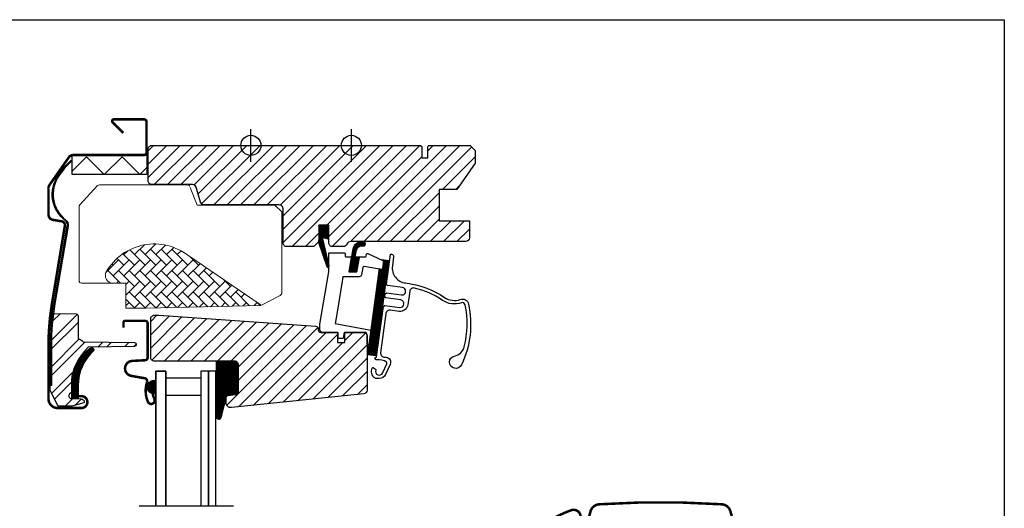
# Model space of a CAD drawing. Units: millimetres. Extents: x 28702 to 34098, y -606 to 6248.
# Drawn here: x 29817 to 30209, y 4225 to 4420 of the extents above; entities that cross this region are included whole.
import ezdxf

# ---------------------------------------------------------------- set-up
doc = ezdxf.new("R2010")
doc.units = ezdxf.units.MM
doc.header["$LTSCALE"] = 30
doc.linetypes.add('DASHDOT', pattern=[1, 0.5, -0.25, 0, -0.25])
for name, color, linetype in [('C13', 6, 'Continuous'), ('VELUX-GLASS', 254, 'Continuous'), ('VELUX-HATCH.', 30, 'Continuous'), ('VELUX-WINDOW.', 1, 'Continuous'), ('VELUX_FLASHING', 4, 'Continuous'), ('VELUX_GASKET', 1, 'Continuous'), ('VELUX_TEXT', 1, 'Continuous')]:
    doc.layers.add(name, color=color, linetype=linetype)
pattern_1 = [(45, (27720.27613, 3338.30204), (-0.176776695, 0.176776695), [])]

msp = doc.modelspace()

# ---------------------------------------------------------------- hatches: boundary and pattern name
at = {"layer": 'VELUX-HATCH.', "linetype": 'Continuous', "lineweight": 0}
h = msp.add_hatch(dxfattribs=at)
h.set_pattern_fill('AR-HBONE', color=256, scale=0.75, angle=90, style=0)
h.set_pattern_definition([(135, (28560.5175, 3380.2276), (-4.2426407, -1e-14), [9, -3]), (225, (28558.3962, 3382.349), (-4.2426407, -1e-14), [9, -3])])
edge = h.paths.add_edge_path(flags=0)
edge.add_line((29854.37, 4315), (29859.58, 4315))
edge.add_line((29859.58, 4315), (29859.58, 4306))
edge.add_arc((29860.58, 4306), 1, 180, 270)
edge.add_line((29860.58, 4305), (29867.58, 4305))
edge.add_line((29867.58, 4305), (29913.33, 4306.11))
edge.add_arc((29912.43, 4305.69), 1, 24.9602, 55.8456)
edge.add_line((29912.99, 4306.52), (29884.58, 4325.8))
edge.add_arc((29870.87, 4308.59), 22, 51.4643, 150.2931)
edge.add_arc((29854.37, 4318), 3, 150.2931, 270)
at = {"layer": 'VELUX_GASKET'}
h = msp.add_hatch(dxfattribs=at)
h.set_pattern_fill('ANSI31', color=256, scale=2, style=0)
h.set_pattern_definition(pattern_1)
h.paths.add_polyline_path([(29940.32, 4338.01), (29936.32, 4338.01), (29936.32, 4331.23), (29939.53, 4321.67, 0.849746), (29940.5, 4321.83), (29937.77, 4333.41), (29940.32, 4332.44)])
h = msp.add_hatch(dxfattribs=at)
h.set_pattern_fill('ANSI31', color=256, scale=2, style=0)
h.set_pattern_definition(pattern_1)
h.paths.add_polyline_path([(29951.32, 4328.17), (29951.34, 4328.24), (29951.33, 4328.2, -0.379258), (29953.71, 4329.87), (29954.37, 4329.87, 0.781178), (29954.37, 4331.37), (29953.18, 4331.38, 0.330412), (29949.86, 4328.49), (29948.36, 4319.51), (29951.56, 4319.51), (29952.62, 4325.27), (29950.84, 4325.27), (29951.28, 4327.91, -0.029149)])
h = msp.add_hatch(dxfattribs=at)
h.set_pattern_fill('ANSI31', color=256, scale=2, style=0)
h.set_pattern_definition(pattern_1)
edge = h.paths.add_edge_path()
edge.add_line((29961.49, 4324.22), (29961.91, 4324.03))
edge.add_arc((29961.79, 4323.76), 0.3, -7.75, 66, ccw=False)
edge.add_line((29962.09, 4323.72), (29961.67, 4320.7))
edge.add_line((29961.67, 4320.7), (29961.67, 4320.69))
edge.add_line((29961.67, 4320.69), (29961.67, 4320.68))
edge.add_line((29961.67, 4320.68), (29961.67, 4320.67))
edge.add_arc((29961.38, 4320.76), 0.3, 260.5, 343.068, ccw=False)
edge.add_line((29961.33, 4320.46), (29960.34, 4320.63))
edge.add_line((29960.34, 4320.63), (29955.72, 4286.65))
edge.add_line((29955.72, 4286.65), (29959.19, 4286.18))
edge.add_line((29959.19, 4286.18), (29964.31, 4323.83))
edge.add_line((29964.31, 4323.83), (29961.49, 4324.22))
h = msp.add_hatch(dxfattribs=at)
h.set_pattern_fill('ANSI32', color=256, scale=20, style=0)
h.set_pattern_definition([(45, (28349.4575, 3395.243), (-5.3033, 5.3033), []), (45, (28352.993, 3395.243), (-5.3033, 5.3033), [])])
edge = h.paths.add_edge_path()
edge.add_arc((29842.6, 4291.98), 0.3, 226.5791, 269)
edge.add_line((29842.59, 4291.68), (29862.96, 4291.32))
edge.add_arc((29862.94, 4290.57), 0.75, -89, 89, ccw=False)
edge.add_line((29862.96, 4289.82), (29844.49, 4289.5))
edge.add_arc((29859.04, 4274.29), 21.05, 133.7212, 180)
edge.add_line((29837.99, 4274.29), (29837.99, 4272.12))
edge.add_arc((29836.99, 4272.12), 1, 296.2226, 360, ccw=False)
edge.add_arc((29837.94, 4270.19), 1.15, 116.2226, 269)
edge.add_line((29837.92, 4269.04), (29841.62, 4268.98))
edge.add_arc((29841.59, 4267.58), 1.4, 0.6095, 89, ccw=False)
edge.add_arc((29842.74, 4267.59), 0.25, -75, 0.6095, ccw=False)
edge.add_line((29842.81, 4267.35), (29838.09, 4266.08))
edge.add_line((29838.09, 4266.08), (29832.78, 4265.99))
edge.add_arc((29832.77, 4266.29), 0.3, 206.3098, 271, ccw=False)
edge.add_line((29832.5, 4266.16), (29829.39, 4272.45))
edge.add_line((29829.39, 4272.45), (29829.39, 4290.24))
edge.add_line((29829.39, 4290.24), (29829.89, 4290.24))
edge.add_arc((29928.74, 4290.24), 98.85, 172.655, 180, ccw=False)
edge.add_line((29830.71, 4302.88), (29839.72, 4302.72))
edge.add_arc((29839.7, 4301.93), 0.789, 0, 89, ccw=False)
edge.add_line((29840.49, 4301.93), (29840.49, 4293.28))
edge.add_arc((29840.79, 4293.28), 0.3, 180, 241.983)
edge.add_arc((29836.89, 4285.95), 8, 46.5791, 61.983, ccw=False)
h = msp.add_hatch(dxfattribs=at)
h.set_pattern_fill('ANSI31', color=256, scale=2, angle=270, style=0)
h.set_pattern_definition([(315, (28247.60708, 3467.15337), (0.176776695, 0.176776695), [])])
edge = h.paths.add_edge_path()
edge.add_line((29845.94, 4289.53), (29846.98, 4288.32))
edge.add_arc((29859.04, 4274.29), 18.5, 130.6855, 179.9859)
edge.add_line((29840.54, 4274.3), (29840.54, 4269))
edge.add_line((29840.54, 4269), (29838.05, 4269.04))
edge.add_line((29838.05, 4269.04), (29837.99, 4274.29))
edge.add_arc((29854.76, 4275.23), 16.79, 121.6787, 183.2204, ccw=False)
h = msp.add_hatch(dxfattribs=at)
h.set_pattern_fill('ANSI31', color=256, scale=2, style=0)
h.set_pattern_definition(pattern_1)
h.paths.add_polyline_path([(29895.48, 4261.61, 0.695006), (29897.48, 4261.54), (29899.42, 4269.19), (29899.42, 4270.23), (29902.85, 4270.59), (29903.14, 4270.63, 0.371545), (29904.42, 4272.11), (29904.42, 4282.41, 0.414214), (29902.92, 4283.91), (29895.48, 4283.91)])
h = msp.add_hatch(dxfattribs=at)
h.set_pattern_fill('ANSI31', color=256, scale=2, style=0)
h.set_pattern_definition(pattern_1)
h.paths.add_polyline_path([(29869.91, 4271.13), (29871.42, 4270.77), (29871.42, 4276.43), (29870.3, 4276.28, 0.8041)])

# ---------------------------------------------------------------- linework, layer by layer
msp.add_lwpolyline([(29609.32, 4419.81), (30209.32, 4419.81), (30209.32, 3919.81), (29609.32, 3919.81)], close=True)
at = {"layer": 'C13', "color": 1}
for p, q in [((29909.32, 4363.31), (29909.32, 4376.31)), ((29949.32, 4363.31), (29949.32, 4376.31)), ((29902.82, 4369.81), (29915.82, 4369.81)), ((29942.82, 4369.81), (29955.82, 4369.81))]:
    msp.add_line(p, q, dxfattribs=at)
for centre in [(29909.32, 4369.81), (29949.32, 4369.81)]:
    msp.add_circle(centre, 4, dxfattribs=at)
at = {"layer": 'VELUX-GLASS'}
for points in [[(29875.42, 4226.18), (29875.42, 4279.91), (29871.42, 4279.91), (29871.42, 4226.18)], [(29871.42, 4253.17), (29871.42, 4279.91), (29875.42, 4279.91), (29875.42, 4253.17)], [(29871.42, 4226.18), (29871.42, 4279.91), (29875.42, 4279.91), (29875.42, 4226.18)], [(29892.42, 4226.18), (29892.42, 4279.91), (29889.42, 4279.91), (29889.42, 4226.18)], [(29895.42, 4226.18), (29895.42, 4279.91), (29892.42, 4279.91), (29892.42, 4226.18)]]:
    msp.add_lwpolyline(points, dxfattribs=at)
msp.add_lwpolyline([(29875.42, 4277.29), (29889.42, 4277.29), (29889.42, 4270.29), (29875.42, 4270.29)], close=True, dxfattribs=at)
at = {"layer": 'VELUX-HATCH.'}
for p, q in [((29868.42, 4367.67), (29870.56, 4369.81)), ((29868.42, 4362.37), (29875.86, 4369.81)), ((29868.42, 4357.06), (29881.16, 4369.81)), ((29870.87, 4354.21), (29886.47, 4369.81)), ((29876.17, 4354.21), (29891.77, 4369.81)), ((29881.47, 4354.21), (29897.07, 4369.81)), ((29886.67, 4354.1), (29902.38, 4369.81)), ((29888.33, 4350.46), (29907.68, 4369.81)), ((29889.7, 4346.53), (29912.98, 4369.81)), ((29894.59, 4346.11), (29918.29, 4369.81)), ((29899.89, 4346.11), (29923.59, 4369.81)), ((29905.19, 4346.11), (29928.89, 4369.81)), ((29910.5, 4346.11), (29934.2, 4369.81)), ((29915.8, 4346.11), (29939.5, 4369.81)), ((29921.04, 4346.05), (29944.8, 4369.81)), ((29922.12, 4341.82), (29950.11, 4369.81)), ((29922.12, 4336.52), (29955.41, 4369.81)), ((29922.12, 4331.21), (29960.71, 4369.81)), ((29925.72, 4329.51), (29966.02, 4369.81)), ((29939.52, 4338.01), (29971.32, 4369.81)), ((29940.32, 4333.5), (29976.62, 4369.81)), ((29948.93, 4331.51), (29987.23, 4369.81)), ((29954.23, 4331.51), (29992.53, 4369.81)), ((29959.54, 4331.51), (29997.23, 4369.2)), ((29979.72, 4367.6), (29981.93, 4369.81)), ((29941.64, 4329.52), (29977.32, 4365.2)), ((29985.64, 4352.31), (29998.62, 4365.29)), ((29990.94, 4352.31), (29992.18, 4353.55)), ((29964.84, 4331.51), (29984.32, 4350.99)), ((29970.14, 4331.51), (29984.32, 4345.68)), ((29975.45, 4331.51), (29984.32, 4340.38)), ((29980.75, 4331.51), (29989.05, 4339.81)), ((29986.05, 4331.51), (29994.35, 4339.81)), ((29991.36, 4331.51), (29996.32, 4336.47)), ((29931.02, 4329.51), (29936.32, 4334.81)), ((29869.42, 4299.73), (29871.9, 4302.21)), ((29869.42, 4294.42), (29876.91, 4301.92)), ((29869.42, 4289.12), (29881.86, 4301.57)), ((29869.9, 4284.31), (29886.82, 4301.22)), ((29874.81, 4283.91), (29891.78, 4300.88)), ((29880.12, 4283.91), (29896.73, 4300.53)), ((29885.42, 4283.91), (29901.69, 4300.18)), ((29890.72, 4283.91), (29906.65, 4299.84)), ((29896.03, 4283.91), (29911.6, 4299.49)), ((29899.71, 4266.38), (29931.43, 4298.1)), ((29901.33, 4283.91), (29916.56, 4299.14)), ((29904.36, 4265.73), (29935.98, 4297.35)), ((29904.42, 4281.69), (29921.52, 4298.8)), ((29904.42, 4276.39), (29926.48, 4298.45)), ((29910.28, 4266.35), (29939.35, 4295.41)), ((29916.21, 4266.97), (29943.82, 4294.58)), ((29928.06, 4268.22), (29954.98, 4295.14)), ((29946.72, 4292.17), (29949.95, 4295.41)), ((29922.13, 4267.59), (29945.95, 4291.41)), ((29933.99, 4268.84), (29955.62, 4290.47)), ((29939.91, 4269.46), (29955.62, 4285.16)), ((29945.84, 4270.09), (29955.62, 4279.86)), ((29951.77, 4270.71), (29955.62, 4274.56))]:
    msp.add_line(p, q, dxfattribs=at)
msp.add_lwpolyline([(29835.06, 4360.75), (29832.88, 4357.65, 0.40093), (29835.55, 4340.22, -0.277623), (29836.56, 4337.64), (29831.3, 4306.79, 0.042237), (29829.89, 4290.21), (29829.89, 4274.31), (29829.54, 4274.31), (29829.54, 4290.21, -0.042237), (29830.95, 4306.85), (29836.21, 4337.7, 0.277623), (29835.34, 4339.94, -0.40093), (29832.6, 4357.85), (29834.79, 4360.98), (29837.76, 4363.95), (29838, 4363.7)], format="xyb", close=True, dxfattribs=at)
at = {"layer": 'VELUX-HATCH.', "linetype": 'Continuous', "lineweight": 0}
for points in [[(29885.04, 4353.46, 0.310871), (29884.1, 4354.1), (29849.03, 4354.1, 0.207703), (29848.3, 4353.78), (29841.15, 4346.13, 0.190151), (29840.88, 4345.45), (29840.88, 4316, 0.414214), (29841.88, 4315), (29859.58, 4315), (29859.58, 4305), (29867.58, 4305), (29913.33, 4306.11), (29921.03, 4310.04, 0.282029), (29921.58, 4310.93), (29921.58, 4343.32), (29918.89, 4346), (29887.89, 4346), (29885.17, 4353.1)], [(29913.33, 4306.11, 0.135585), (29912.99, 4306.52), (29884.58, 4325.8, 0.460101), (29851.76, 4319.49, 0.575647), (29854.37, 4315)]]:
    msp.add_lwpolyline(points, format="xyb", dxfattribs=at)
at = {"layer": 'VELUX-WINDOW.'}
for points in [[(29936.32, 4338.01), (29936.32, 4332.11, -0.198912), (29935.88, 4331.05), (29934.78, 4329.95, -0.198912), (29933.72, 4329.51), (29923.62, 4329.51, -0.414214), (29922.12, 4331.01), (29922.12, 4344.61, 0.414214), (29920.62, 4346.11), (29890.73, 4346.11, -0.332171), (29889.3, 4347.19), (29887.53, 4353.14, 0.332171), (29886.1, 4354.21), (29869.92, 4354.21, -0.414214), (29868.42, 4355.71), (29868.42, 4368.31, -0.414214), (29869.92, 4369.81), (29976.82, 4369.81), (29977.32, 4369.31), (29977.32, 4364.81), (29979.72, 4364.81), (29979.72, 4369.31), (29980.22, 4369.81), (29996.62, 4369.81), (29998.62, 4367.81), (29998.62, 4362.74), (29991.32, 4352.31), (29984.32, 4352.31), (29984.32, 4339.81), (29996.32, 4339.81), (29996.32, 4339.81, 0.125251), (29996.32, 4339.81), (29996.32, 4333.01, -0.414193), (29994.82, 4331.51), (29948.99, 4331.51, 0.317837), (29947.58, 4330.51, -0.317837), (29946.16, 4329.51), (29941.82, 4329.51, -0.414214), (29940.32, 4331.01), (29940.32, 4338.01)], [(29872.67, 4302.21), (29935.19, 4297.84, -0.39391), (29936.12, 4296.84), (29936.12, 4296.41, 0.414214), (29937.12, 4295.41), (29943.82, 4295.41), (29943.82, 4291.41), (29946.72, 4291.41), (29946.72, 4295.41), (29954.12, 4295.41, -0.414214), (29955.62, 4293.91), (29955.62, 4272.46, -0.383864), (29954.27, 4270.97), (29901.62, 4265.44, -0.445229), (29899.42, 4267.43), (29899.42, 4269.33, -0.383864), (29900.31, 4270.33), (29903.07, 4270.62, 0.383864), (29904.42, 4272.11), (29904.42, 4282.41, 0.414214), (29902.92, 4283.91), (29870.92, 4283.91, -0.414214), (29869.42, 4285.41), (29869.42, 4300.71, -0.414214), (29870.92, 4302.21)]]:
    msp.add_lwpolyline(points, format="xyb", close=True, dxfattribs=at)
at = {"layer": 'VELUX_FLASHING', "const_width": 1}
for points in [[(29838.72, 4270.01), (29841.87, 4270.01, -1), (29841.87, 4265.31), (29832.37, 4265.31, -0.414214), (29828.72, 4268.96), (29828.72, 4290.21, -0.04106), (29830.06, 4306.55), (29835.25, 4337.86, 0.414214), (29834.01, 4339.59), (29830.51, 4340.16, -0.366913), (29828.72, 4342.29), (29828.72, 4352.78, -0.153915), (29829.1, 4354.02), (29836.83, 4365.05, -0.244698), (29838.59, 4365.96), (29866.77, 4365.96, 0.414214), (29867.77, 4366.96), (29867.77, 4379.16, 0.414214), (29866.77, 4380.16), (29854.77, 4380.16, 0.668179), (29854.27, 4378.97), (29858.47, 4374.77)], [(29870.16, 4270.91), (29870.93, 4268.79, -0.972171), (29868.33, 4267.76, -0.181061), (29867.96, 4275.61, 0.454765), (29867.02, 4277.15), (29861.69, 4278.09, -0.892534), (29862.06, 4284.04), (29867.17, 4284.31, 0.39896), (29868.22, 4285.41), (29868.22, 4298.91, 0.414214), (29867.12, 4300.01), (29859.32, 4300.01, 0.414214), (29858.62, 4299.31), (29858.62, 4297.21)], [(30028.25, 4217.94), (30028.44, 4219.02, -0.227913), (30030.37, 4221.72, -0.038792), (30036.85, 4224.63, -0.465019), (30040.59, 4222.46), (30041.28, 4218.57, 0.802585), (30043.03, 4218.49), (30044.55, 4224.16, -0.321086), (30048, 4226.99, -0.033135), (30096.84, 4226.99, -0.321086), (30100.28, 4224.16), (30102.95, 4214.21)]]:
    msp.add_lwpolyline(points, format="xyb", dxfattribs=at)
at = {"layer": 'VELUX_GASKET', "color": 1}
msp.add_lwpolyline([(29867.88, 4358.2), (29838.1, 4358.2), (29838.1, 4365.85), (29867.88, 4365.85)], close=True, dxfattribs=at)
msp.add_lwpolyline([(29838.1, 4359.49), (29843.89, 4365.27), (29850.96, 4358.2), (29858.03, 4365.27), (29865.1, 4358.2), (29867.88, 4360.98)], dxfattribs=at)
at = {"layer": 'VELUX_GASKET'}
for points in [[(29936.3, 4331.27), (29939.53, 4321.67, 0.849746), (29940.5, 4321.83), (29937.98, 4332.56, -0.557806), (29938.65, 4333.08), (29940.32, 4332.44), (29940.32, 4338.01), (29936.32, 4338.01), (29936.32, 4331.23)], [(29961.67, 4320.67), (29961.67, 4320.68), (29961.67, 4320.68), (29961.67, 4320.68), (29961.67, 4320.68), (29961.67, 4320.69), (29961.67, 4320.69), (29961.67, 4320.69), (29961.67, 4320.7), (29961.67, 4320.69), (29961.67, 4320.69), (29961.67, 4320.69), (29961.67, 4320.68), (29961.67, 4320.68), (29961.67, 4320.68), (29961.67, 4320.68), (29961.67, 4320.67, -0.377167), (29961.33, 4320.46), (29954.46, 4321.61, 0.41166), (29953.89, 4321.21), (29953.38, 4318.34, -0.36397), (29952.4, 4317.51), (29945.99, 4317.51), (29945.83, 4316.52), (29943.38, 4301.87), (29942.88, 4298.91), (29957.03, 4296.29), (29956.23, 4290.41), (29955.92, 4290.41, -0.414214), (29955.62, 4290.71), (29955.62, 4294.41, 0.414214), (29954.62, 4295.41), (29946.52, 4295.41), (29946.08, 4293.16, -0.359037), (29945.78, 4292.91), (29944.32, 4292.91, -0.414214), (29944.02, 4293.21), (29944.02, 4295.41), (29937.82, 4295.41, -0.41432), (29936.82, 4296.41), (29936.82, 4298.6), (29940.32, 4319.51), (29940.32, 4326.71, -0.414214), (29940.62, 4327.01), (29946.52, 4327.01, -0.414214), (29946.82, 4326.71), (29946.82, 4325.81, 0.414214), (29947.12, 4325.51), (29949.01, 4325.51, -0.463654), (29949.3, 4325.16), (29948.36, 4319.51), (29951.56, 4319.51), (29952.62, 4325.27, -0.361502), (29952.92, 4325.51), (29954.97, 4325.51, 0.361502), (29955.26, 4325.76), (29955.4, 4326.52, -0.485035), (29955.82, 4326.74), (29961.91, 4324.03, -0.333383), (29962.09, 4323.72), (29961.67, 4320.7)], [(29902.92, 4283.91), (29895.48, 4283.91), (29895.48, 4261.61, 0.695006), (29897.48, 4261.54), (29899.68, 4270.25), (29903.14, 4270.63, 0.371545), (29904.42, 4272.11), (29904.42, 4282.4, 0.412196), (29902.98, 4283.9)]]:
    msp.add_lwpolyline(points, format="xyb", dxfattribs=at)
for points in [[(29951.32, 4328.17, -0.323646), (29953.24, 4329.88), (29954.37, 4329.87, 0.781178), (29954.37, 4331.37), (29953.18, 4331.38, 0.330412), (29949.86, 4328.49), (29948.36, 4319.51), (29951.56, 4319.51), (29952.62, 4325.27), (29950.84, 4325.27), (29951.34, 4328.24)], [(29964.88, 4326.32, -0.414355), (29965.21, 4326.58), (29965.31, 4326.57, -0.414251), (29966.17, 4325.44), (29965.67, 4321.82, 0.419504), (29970.92, 4315.05, -0.119725), (29986.41, 4309.3, 0.238958), (29992.69, 4308.51, -0.453605), (29995.98, 4306.68, -0.164689), (29993.19, 4282.47, -1.621346), (29990.43, 4285.99, 0.288249), (29994.29, 4289.66, 0.115848), (29994.61, 4306.39, 0.453712), (29993.16, 4307.19, -0.238957), (29985.63, 4308.14, 0.091815), (29974.41, 4313.02, 0.4415), (29972.58, 4311.76), (29971.85, 4306.4, -0.414208), (29968.36, 4303.75), (29964.8, 4304.23, 0.414204), (29963.11, 4302.95), (29960.98, 4287.29, 0.41426), (29962.26, 4285.6), (29963.24, 4285.47, -0.505418), (29964.79, 4282.64), (29962.92, 4278.64, -0.291512), (29960.43, 4277.05), (29959.33, 4277.05, -0.155348), (29958.63, 4277.27, -0.371644), (29957.66, 4281.2, -0.446335), (29958.09, 4281.32), (29958.98, 4280.74, -0.364706), (29959.09, 4280.37, 0.98381), (29961.74, 4279.19), (29963.47, 4282.89, 0.348873), (29963.32, 4283.5, 0.219019), (29959.5, 4284.41, -0.309166), (29958.93, 4284.65), (29958.74, 4284.95, -0.506891), (29958.91, 4285.4, -0.008811), (29959.12, 4285.45, 0.311725), (29959.35, 4285.7), (29962.07, 4305.71), (29962.63, 4306.14), (29968.58, 4305.33, 0.999991), (29968.98, 4308.31), (29963.04, 4309.11), (29962.61, 4309.68), (29962.74, 4310.67), (29963.31, 4311.1), (29969.25, 4310.29, 1.000013), (29969.66, 4313.26), (29963.71, 4314.07), (29963.28, 4314.63)], [(29961.67, 4320.67, -0.377167), (29961.33, 4320.46), (29960.34, 4320.63), (29955.72, 4286.65), (29959.19, 4286.18), (29964.31, 4323.83), (29961.49, 4324.22), (29961.91, 4324.03, -0.333383), (29962.09, 4323.72), (29961.67, 4320.7)], [(29842.39, 4291.76, 0.187239), (29842.59, 4291.68), (29862.96, 4291.32, -0.982697), (29862.96, 4289.82), (29844.49, 4289.5, 0.20472), (29837.99, 4274.29), (29837.99, 4272.12, -0.285694), (29837.43, 4271.22, 0.786762), (29837.92, 4269.04), (29841.62, 4268.98, -0.406009), (29842.99, 4267.59, -0.342423), (29842.81, 4267.35), (29838.09, 4266.08), (29832.78, 4265.99, -0.290007), (29832.5, 4266.16), (29829.39, 4272.45), (29829.39, 4290.24), (29829.89, 4290.24, -0.03206), (29830.71, 4302.88), (29839.72, 4302.72, -0.409111), (29840.49, 4301.93), (29840.49, 4293.28, 0.277245), (29840.65, 4293.01, -0.067314)], [(29845.94, 4289.53), (29846.98, 4288.32, 0.218494), (29840.54, 4274.3), (29840.54, 4269), (29838.05, 4269.04), (29837.99, 4274.29, -0.275172)], [(29870.33, 4276.29), (29871.42, 4276.43), (29871.42, 4270.77), (29869.91, 4271.13, -0.810171)]]:
    msp.add_lwpolyline(points, format="xyb", close=True, dxfattribs=at)
at = {"layer": 'VELUX_TEXT', "linetype": 'DASHDOT', "ltscale": 2.5}
msp.add_line((29902.37, 4226.18), (29862.97, 4226.18), dxfattribs=at)

doc.saveas('drawing.dxf')
